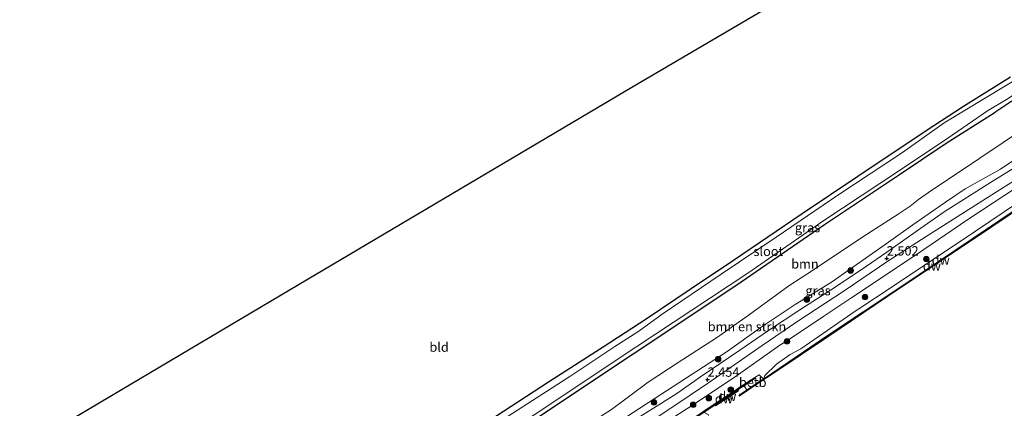
# Model space of a CAD drawing. Units: metres. Extents: x 111830 to 120008, y 399999 to 406251.
# Drawn here: x 112144 to 112407, y 404806 to 404910 of the extents above; entities that cross this region are included whole.
import ezdxf
from ezdxf.enums import TextEntityAlignment as Align

# ---------------------------------------------------------------- set-up
doc = ezdxf.new("R2010")
doc.units = ezdxf.units.M
doc.layers.get('0').update_dxf_attribs({"lineweight": 25})
for name, color, linetype in [('B-ME-GC-DAMWAND-GV-B6', 10, 'Continuous'), ('B-ME-GC-DAMWAND-L-B1', 10, 'Continuous'), ('B-ME-GW-HOOGTEPUNT-S-B1', 10, 'Continuous'), ('B-ME-GW-INSTEEKWATERGANG-L-B1', 10, 'Continuous'), ('B-ME-KG-KADASTRAAL-OPNAMEDTMGRENS-L-B1', 10, 'Continuous')]:
    doc.layers.add(name, color=color, linetype=linetype)
for name, color, linetype, lineweight in [('B-ME-GR-BOMENSTRUIKEN-GV-B6', 93, 'Continuous', 18), ('B-ME-GR-BOOM-GV-B6', 93, 'Continuous', 18), ('B-ME-GR-BOOM-S-B1', 93, 'Continuous', 18), ('B-ME-GW-KRUINLIJN-L-B1', 93, 'Continuous', 18), ('B-ME-GW-TEENLIJN-L-B1', 93, 'Continuous', 18), ('B-ME-IE-GRASLAND-GV-B6', 93, 'Continuous', 18), ('B-ME-IE-GRONDWERKLIJN-GROND_INGERICHT-GV-B6', 253, 'Continuous', 18), ('B-ME-OB-BEKLEDING-GV-B6', 253, 'Continuous', 18), ('B-ME-OB-WATERLIJN-L-B1', 133, 'OB-WATERLIJN', 18), ('B-ME-OG-WATER-GV-B6', 153, 'Continuous', 18), ('B-ME-VH-VERH_SOORT-ONVERHARD-GV-B6', 8, 'Continuous', 18)]:
    doc.layers.add(name, color=color, linetype=linetype, lineweight=lineweight)
doc.styles.add('NLCS-ISO', font='NLCS-ISO.TTF')
doc.linetypes.add('OB-WATERLIJN', pattern='A,10,[32,NLCS.SHX,S=2,R=0,X=0,Y=0],-12', length=22)

# ---------------------------------------------------------------- blocks, each defined once
blk = doc.blocks.new('hoogtepunt')
for p, q in [((-0.5, 0), (0.5, 0)), ((0, 0.5), (0, -0.5))]:
    blk.add_line(p, q)
blk = doc.blocks.new('boom')
h = blk.add_hatch(color=256)
edge = h.paths.add_edge_path()
edge.add_arc((0, 0), 0.75, 0, 360)
blk.add_circle((0, 0), 0.75)

msp = doc.modelspace()

# ---------------------------------------------------------------- linework, layer by layer
at = {"layer": 'B-ME-GC-DAMWAND-GV-B6'}
for points in [[(112338.374, 404811.526, 0.153), (112341.371, 404813.555, 0.615), (112342.572, 404814.311, 0.616), (112344.783, 404815.838, 0.665), (112359.391, 404825.661, 0.588), (112379.225, 404838.888, 0.602), (112398.312, 404851.776, 0.639), (112416.982, 404864.347, 0.568), (112436.931, 404877.778, 0.608), (112456.678, 404891.145, 0.62), (112475.354, 404903.962, 0.626), (112475.853, 404904.051, 0.153), (112457.153, 404891.213, 0.153), (112437.517, 404877.826, 0.153), (112417.721, 404864.478, 0.153), (112398.941, 404851.841, 0.153), (112378.988, 404838.506, 0.153), (112360.006, 404825.74, 0.153), (112345.318, 404815.905, 0.153), (112341.282, 404813.199, 0.153), (112335.95, 404809.681, 0.153), (112336.301, 404810.183, 0.153), (112338.374, 404811.526, 0.153)], [(112326.521, 404805.263, 0.153), (112324.153, 404803.648, 0.765), (112323.728, 404803.755, 1.312), (112328.799, 404807.177, 1.313), (112329.294, 404807.537, 1.361), (112335.536, 404811.609, 1.366), (112335.989, 404811.945, 1.329), (112340.149, 404814.659, 1.326), (112340.072, 404814.287, 0.702), (112337.196, 404812.44, 0.153), (112335.6535, 404811.3867, 0.153), (112335.845, 404811.109, 0.153), (112329.619, 404807.04, 0.153), (112329.451, 404807.272, 0.153), (112326.521, 404805.263, 0.153)]]:
    msp.add_polyline3d(points, dxfattribs=at)
at = {"layer": 'B-ME-GC-DAMWAND-L-B1'}
for points in [[(112475.6035, 404904.0065, 0.61), (112456.9155, 404891.179, 0.626), (112437.224, 404877.802, 0.6165), (112417.3515, 404864.4125, 0.603), (112398.6265, 404851.8085, 0.6265), (112379.1065, 404838.697, 0.608), (112359.6985, 404825.7005, 0.6075), (112345.0505, 404815.8715, 0.6555), (112341.927, 404813.755, 0.612), (112341.3265, 404813.377, 0.6115), (112336.1255, 404809.932, 0.6093)], [(112323.9405, 404803.7015, 1.312), (112329.3725, 404807.4045, 1.363), (112337.8633, 404812.9673, 1.3455), (112340.1105, 404814.473, 1.326)]]:
    msp.add_polyline3d(points, dxfattribs=at)
at = {"layer": 'B-ME-GR-BOMENSTRUIKEN-GV-B6'}
for points in [[(112427.695, 404884.892, 2.678), (112405.909, 404870.387, 2.602), (112396.459, 404865.112, 2.465), (112391.179, 404861.518, 2.501), (112382.467, 404855.484, 2.538), (112375.943, 404850.846, 2.586), (112360.713, 404840.166, 2.622), (112350.971, 404834.212, 2.55), (112341.833, 404828.067, 2.554), (112332.776, 404821.639, 2.562), (112315.054, 404810.11, 2.509), (112303.831, 404802.76, 2.57)], [(112301.788, 404806.057, 0.78), (112311.665, 404813.415, 0.768), (112319.634, 404818.671, 0.772), (112329.951, 404825.262, 0.72), (112338.358, 404831.189, 0.728), (112349.229, 404839.155, 0.615), (112355.868, 404843.472, 0.623), (112368.844, 404852.102, 0.615), (112378.479, 404858.298, 0.563), (112381.726, 404860.493, 0.615), (112383.993, 404862.279, 0.671), (112387.516, 404864.766, 0.732), (112394.41, 404869.33, 0.53), (112412.576, 404881.515, 0.551)]]:
    msp.add_polyline3d(points, dxfattribs=at)
at = {"layer": 'B-ME-GR-BOOM-GV-B6'}
for points in [[(112268.643, 404794.988, 0.812), (112307.666, 404820.989, 0.716), (112335.116, 404839.214, 0.518), (112358.527, 404855.367, 0.49), (112378.861, 404868.925, 0.623), (112391.347, 404877.292, 0.454), (112404.162, 404885.468, 0.518), (112404.615, 404885.759, 0.52), (112412.647, 404891.161, 0.43)], [(112412.576, 404881.515, 0.551), (112394.41, 404869.33, 0.53), (112387.516, 404864.766, 0.732), (112383.993, 404862.279, 0.671), (112381.726, 404860.493, 0.615), (112378.479, 404858.298, 0.563), (112368.844, 404852.102, 0.615), (112355.868, 404843.472, 0.623), (112349.229, 404839.155, 0.615), (112338.358, 404831.189, 0.728), (112329.951, 404825.262, 0.72), (112319.634, 404818.671, 0.772), (112311.665, 404813.415, 0.768), (112301.788, 404806.057, 0.78)]]:
    msp.add_polyline3d(points, dxfattribs=at)
at = {"layer": 'B-ME-GW-INSTEEKWATERGANG-L-B1'}
for points in [[(112408.54, 404894.961, 0.514), (112395.955, 404887.111, 0.478), (112385.995, 404880.659, 0.462), (112367.745, 404868.453, 0.45), (112352.803, 404858.389, 0.39), (112334.484, 404845.958, 0.37), (112322.916, 404838.16, 0.446), (112311.097, 404830.263, 0.526), (112299.868, 404822.902, 0.466), (112285.016, 404813.366, 0.514), (112268.817, 404802.84, 0.567)], [(112268.643, 404794.988, 0.812), (112307.666, 404820.989, 0.716), (112335.116, 404839.214, 0.518), (112358.527, 404855.367, 0.49), (112378.861, 404868.925, 0.623), (112391.347, 404877.292, 0.454), (112404.162, 404885.468, 0.518), (112404.615, 404885.759, 0.52), (112412.647, 404891.161, 0.43)]]:
    msp.add_polyline3d(points, dxfattribs=at)
at = {"layer": 'B-ME-GW-KRUINLIJN-L-B1'}
for points in [[(112472.722, 404915.503, 2.731), (112454.657, 404903.161, 2.654), (112427.695, 404884.892, 2.678), (112405.909, 404870.387, 2.602), (112396.459, 404865.112, 2.465), (112391.179, 404861.518, 2.501), (112382.467, 404855.484, 2.538), (112375.943, 404850.846, 2.586), (112360.713, 404840.166, 2.622), (112350.971, 404834.212, 2.55), (112341.833, 404828.067, 2.554), (112332.776, 404821.639, 2.562), (112315.054, 404810.11, 2.509), (112303.831, 404802.76, 2.57), (112293.449, 404795.863, 2.602), (112281.935, 404787.883, 2.57), (112271.798, 404781.284, 2.554), (112261.838, 404774.4, 2.574), (112250.289, 404766.966, 2.534), (112246.738, 404764.77, 2.534), (112242.96, 404761.93, 2.429), (112242.218, 404761.753, 2.381), (112241.577, 404761.874, 2.284)], [(112316.574, 404802.741, 2.47), (112323.479, 404807.287, 2.397), (112334.896, 404814.796, 2.373), (112346.853, 404823.312, 2.393), (112348.622, 404824.388, 2.397), (112358.654, 404831.035, 2.421), (112365.034, 404835.337, 2.405), (112366.083, 404836.021, 2.454), (112371.154, 404839.369, 2.45), (112385.367, 404848.85, 2.486), (112397.136, 404856.89, 2.474), (112419.768, 404871.811, 2.474)]]:
    msp.add_polyline3d(points, dxfattribs=at)
at = {"layer": 'B-ME-GW-TEENLIJN-L-B1'}
for points in [[(112342.572, 404814.311, 0.616), (112342.854, 404815.18, 0.915), (112345.962, 404818.221, 0.919), (112349.63, 404820.772, 0.868), (112352.511, 404822.274, 0.806), (112367.264, 404832.546, 0.829), (112367.96, 404832.977, 0.829), (112376.687, 404838.685, 0.869), (112398.928, 404853.579, 0.784), (112423.034, 404869.815, 0.837), (112451.274, 404889.004, 0.752), (112480.269, 404908.477, 0.913)], [(112241.577, 404761.874, 2.284), (112243.374, 404764.083, 2.047), (112245.497, 404766.306, 1.934), (112248.606, 404768.875, 1.773), (112254.321, 404773.724, 1.391), (112261.33, 404779.166, 1.134), (112269.184, 404784.649, 0.989), (112278.512, 404790.839, 0.897), (112287.502, 404796.901, 0.901), (112301.788, 404806.057, 0.78), (112311.665, 404813.415, 0.768), (112319.634, 404818.671, 0.772), (112329.951, 404825.262, 0.72), (112338.358, 404831.189, 0.728), (112349.229, 404839.155, 0.615), (112355.868, 404843.472, 0.623), (112368.844, 404852.102, 0.615), (112378.479, 404858.298, 0.563), (112381.726, 404860.493, 0.615), (112383.993, 404862.279, 0.671), (112387.516, 404864.766, 0.732), (112394.41, 404869.33, 0.53), (112412.576, 404881.515, 0.551)]]:
    msp.add_polyline3d(points, dxfattribs=at)
at = {"layer": 'B-ME-IE-GRASLAND-GV-B6'}
for points in [[(112480.269, 404908.477, 0.913), (112475.354, 404903.962, 0.626), (112456.678, 404891.145, 0.62), (112436.931, 404877.778, 0.608), (112416.982, 404864.347, 0.568), (112398.312, 404851.776, 0.639), (112379.225, 404838.888, 0.602), (112359.391, 404825.661, 0.588), (112344.783, 404815.838, 0.665), (112342.572, 404814.311, 0.616), (112342.854, 404815.18, 0.915), (112345.962, 404818.221, 0.919), (112349.63, 404820.772, 0.868), (112352.511, 404822.274, 0.806), (112367.264, 404832.546, 0.829), (112367.96, 404832.977, 0.829), (112376.687, 404838.685, 0.869), (112398.928, 404853.579, 0.784), (112423.034, 404869.815, 0.837), (112451.274, 404889.004, 0.752), (112480.269, 404908.477, 0.913)], [(112268.817, 404802.84, 0.567), (112285.016, 404813.366, 0.514), (112299.868, 404822.902, 0.466), (112311.097, 404830.263, 0.526), (112322.916, 404838.16, 0.446), (112334.484, 404845.958, 0.37), (112352.803, 404858.389, 0.39), (112367.745, 404868.453, 0.45), (112385.995, 404880.659, 0.462), (112395.955, 404887.111, 0.478), (112408.54, 404894.961, 0.514)], [(112412.833, 404896.036, -0.538), (112390.804, 404882.739, -0.538), (112379.676, 404874.796, -0.538), (112362.68, 404863.601, -0.538), (112345.898, 404852.142, -0.538), (112331.128, 404842.256, -0.538), (112315.403, 404831.552, -0.538), (112309.164, 404827.063, -0.538), (112302.71, 404822.929, -0.538), (112290.915, 404815.082, -0.538), (112274.204, 404804.261, -0.538)], [(112412.647, 404891.161, 0.43), (112404.615, 404885.759, 0.52), (112404.162, 404885.468, 0.518), (112391.347, 404877.292, 0.454), (112378.861, 404868.925, 0.623), (112358.527, 404855.367, 0.49), (112335.116, 404839.214, 0.518), (112307.666, 404820.989, 0.716), (112268.643, 404794.988, 0.812)], [(112281.143, 404804.626, -0.538), (112308.324, 404822.761, -0.538), (112338.261, 404842.526, -0.538), (112358.614, 404856.64, -0.538), (112373.605, 404866.534, -0.538), (112390.38, 404877.726, -0.538), (112402.435, 404886.008, -0.538), (112407.502, 404889.034, -0.538)], [(112303.831, 404802.76, 2.57), (112315.054, 404810.11, 2.509), (112332.776, 404821.639, 2.562), (112341.833, 404828.067, 2.554), (112350.971, 404834.212, 2.55), (112360.713, 404840.166, 2.622), (112375.943, 404850.846, 2.586), (112382.467, 404855.484, 2.538), (112391.179, 404861.518, 2.501), (112396.459, 404865.112, 2.465), (112405.909, 404870.387, 2.602), (112427.695, 404884.892, 2.678)], [(112146.1985, 404691.7288, 2.6418), (112164.9477, 404703.7313, 2.1633), (112182.2156, 404714.8428, 2.1716), (112208.8746, 404732.0038, 2.1881), (112227.7089, 404744.5289, 2.1386), (112247.747, 404758.856, 2.433), (112254.903, 404763.706, 2.336), (112266.736, 404771.816, 2.357), (112280.539, 404781.361, 2.393), (112290.572, 404788.273, 2.501), (112302.803, 404796.533, 2.505), (112310.703, 404801.769, 2.389), (112318.245, 404806.84, 2.385), (112327.492, 404813.063, 2.425), (112342.167, 404823.201, 2.397), (112351.451, 404829.501, 2.365), (112364.096, 404837.862, 2.449), (112375.797, 404845.751, 2.457), (112386, 404852.402, 2.397), (112404.574, 404864.135, 2.393), (112419.795, 404873.764, 2.473)], [(112412.321, 404872.444, 2.505), (112403.245, 404866.807, 2.602), (112396.887, 404862.786, 2.626), (112390.787, 404859.001, 2.642), (112385.436, 404855.212, 2.622), (112375.485, 404848.2, 2.63), (112368.586, 404843.414, 2.602), (112360.377, 404838.036, 2.63), (112352.22, 404832.722, 2.59), (112343.794, 404827.218, 2.574), (112336.187, 404821.996, 2.554), (112325.679, 404814.78, 2.562), (112319.285, 404810.331, 2.513), (112314.492, 404807.319, 2.521), (112309.485, 404804.226, 2.509)], [(112419.768, 404871.811, 2.474), (112397.136, 404856.89, 2.474), (112385.367, 404848.85, 2.486), (112371.154, 404839.369, 2.45), (112366.083, 404836.021, 2.454), (112365.034, 404835.337, 2.405), (112358.654, 404831.035, 2.421), (112348.622, 404824.388, 2.397), (112346.853, 404823.312, 2.393), (112334.896, 404814.796, 2.373), (112323.479, 404807.287, 2.397), (112316.574, 404802.741, 2.47)], [(112316.574, 404802.741, 2.47), (112323.479, 404807.287, 2.397), (112334.896, 404814.796, 2.373), (112346.853, 404823.312, 2.393), (112348.622, 404824.388, 2.397), (112358.654, 404831.035, 2.421), (112365.034, 404835.337, 2.405), (112366.083, 404836.021, 2.454), (112371.154, 404839.369, 2.45), (112385.367, 404848.85, 2.486), (112397.136, 404856.89, 2.474), (112419.768, 404871.811, 2.474)], [(112423.034, 404869.815, 0.837), (112398.928, 404853.579, 0.784), (112376.687, 404838.685, 0.869), (112367.96, 404832.977, 0.829), (112367.264, 404832.546, 0.829), (112352.511, 404822.274, 0.806), (112349.63, 404820.772, 0.868), (112345.962, 404818.221, 0.919), (112342.854, 404815.18, 0.915), (112342.572, 404814.311, 0.616), (112341.989, 404814.739, 0.939), (112341.31, 404815.348, 1.375), (112340.149, 404814.659, 1.326), (112335.989, 404811.945, 1.329), (112335.536, 404811.609, 1.366), (112329.294, 404807.537, 1.361), (112328.799, 404807.177, 1.313), (112323.728, 404803.755, 1.312)]]:
    msp.add_polyline3d(points, dxfattribs=at)
at = {"layer": 'B-ME-IE-GRONDWERKLIJN-GROND_INGERICHT-GV-B6'}
for points in [[(112213.468, 404836.769, 0.579), (112307.276, 404892.318, 0.575), (112402.827, 404948.448, 0.744)], [(112408.54, 404894.961, 0.514), (112395.955, 404887.111, 0.478), (112385.995, 404880.659, 0.462), (112367.745, 404868.453, 0.45), (112352.803, 404858.389, 0.39), (112334.484, 404845.958, 0.37), (112322.916, 404838.16, 0.446), (112311.097, 404830.263, 0.526), (112299.868, 404822.902, 0.466), (112285.016, 404813.366, 0.514), (112268.817, 404802.84, 0.567)], [(112140.45, 404793.384, 0.595), (112213.468, 404836.769, 0.579)]]:
    msp.add_polyline3d(points, dxfattribs=at)
at = {"layer": 'B-ME-KG-KADASTRAAL-OPNAMEDTMGRENS-L-B1'}
msp.add_polyline3d([(112140.45, 404793.384, 0.595), (112213.468, 404836.769, 0.579), (112307.276, 404892.318, 0.575), (112402.827, 404948.448, 0.744), (112402.67, 404949.567, 0.724), (112403.603, 404950.282, -0.329), (112404.265, 404950.823, -0.321), (112405.121, 404951.799, 0.518), (112430.8, 404968.198, 0.667)], dxfattribs=at)
at = {"layer": 'B-ME-OB-BEKLEDING-GV-B6'}
msp.add_polyline3d([(112337.196, 404812.44, 0.153), (112340.072, 404814.287, 0.702), (112340.149, 404814.659, 1.326), (112341.31, 404815.348, 1.375), (112341.989, 404814.739, 0.939), (112342.572, 404814.311, 0.616), (112341.371, 404813.555, 0.615), (112338.374, 404811.526, 0.153), (112337.987, 404811.444, 0.153), (112337.496, 404812.138, 0.153), (112337.196, 404812.44, 0.153)], dxfattribs=at)
at = {"layer": 'B-ME-OB-WATERLIJN-L-B1'}
msp.add_polyline3d([(112417.721, 404864.478, 0.153), (112398.941, 404851.841, 0.153), (112378.988, 404838.506, 0.153), (112360.006, 404825.74, 0.153), (112345.318, 404815.905, 0.153), (112341.282, 404813.199, 0.153), (112335.95, 404809.681, 0.153), (112336.301, 404810.183, 0.153), (112338.374, 404811.526, 0.153), (112337.987, 404811.444, 0.153), (112337.496, 404812.138, 0.153), (112337.196, 404812.44, 0.153), (112335.6535, 404811.3867, 0.153), (112335.845, 404811.109, 0.153), (112329.619, 404807.04, 0.153), (112329.451, 404807.272, 0.153), (112326.521, 404805.263, 0.153)], dxfattribs=at)
at = {"layer": 'B-ME-OG-WATER-GV-B6'}
for points in [[(112248.549, 404783.554, -0.538), (112248.185, 404783.356, -0.538), (112247.202, 404784.476, -0.538), (112246.555, 404785.511, -0.538), (112248.661, 404787.082, -0.538), (112258.193, 404793.546, -0.538), (112274.204, 404804.261, -0.538), (112290.915, 404815.082, -0.538), (112302.71, 404822.929, -0.538), (112309.164, 404827.063, -0.538), (112315.403, 404831.552, -0.538), (112331.128, 404842.256, -0.538), (112345.898, 404852.142, -0.538), (112362.68, 404863.601, -0.538), (112379.676, 404874.796, -0.538), (112390.804, 404882.739, -0.538), (112412.833, 404896.036, -0.538), (112431.405, 404907.63, -0.538), (112444.412, 404915.645, -0.538)], [(112450.024, 404916.054, -0.538), (112436.647, 404907.616, -0.538), (112422.879, 404898.999, -0.538), (112407.502, 404889.034, -0.538), (112402.435, 404886.008, -0.538), (112390.38, 404877.726, -0.538), (112373.605, 404866.534, -0.538), (112358.614, 404856.64, -0.538), (112338.261, 404842.526, -0.538), (112308.324, 404822.761, -0.538), (112281.143, 404804.626, -0.538), (112256.966, 404788.927, -0.538), (112248.549, 404783.554, -0.538)], [(112327.814, 404804.488, 0.153), (112327.669, 404804.709, 0.153), (112326.859, 404805.199, 0.153), (112326.521, 404805.263, 0.153), (112329.451, 404807.272, 0.153), (112329.619, 404807.04, 0.153), (112335.845, 404811.109, 0.153), (112335.6535, 404811.3867, 0.153), (112337.196, 404812.44, 0.153), (112337.496, 404812.138, 0.153), (112337.987, 404811.444, 0.153), (112338.374, 404811.526, 0.153), (112336.301, 404810.183, 0.153), (112335.95, 404809.681, 0.153), (112341.282, 404813.199, 0.153), (112345.318, 404815.905, 0.153), (112360.006, 404825.74, 0.153), (112378.988, 404838.506, 0.153), (112398.941, 404851.841, 0.153), (112417.721, 404864.478, 0.153)]]:
    msp.add_polyline3d(points, dxfattribs=at)
at = {"layer": 'B-ME-VH-VERH_SOORT-ONVERHARD-GV-B6'}
for points in [[(112419.795, 404873.764, 2.473), (112404.574, 404864.135, 2.393), (112386, 404852.402, 2.397), (112375.797, 404845.751, 2.457), (112364.096, 404837.862, 2.449), (112351.451, 404829.501, 2.365), (112342.167, 404823.201, 2.397), (112327.492, 404813.063, 2.425), (112318.245, 404806.84, 2.385), (112310.703, 404801.769, 2.389), (112302.803, 404796.533, 2.505), (112290.572, 404788.273, 2.501), (112280.539, 404781.361, 2.393), (112266.736, 404771.816, 2.357), (112254.903, 404763.706, 2.336), (112247.747, 404758.856, 2.433), (112227.7089, 404744.5289, 2.1386), (112208.8746, 404732.0038, 2.1881), (112182.2156, 404714.8428, 2.1716), (112164.9477, 404703.7313, 2.1633), (112146.1985, 404691.7288, 2.6418), (112134.6498, 404684.0245, 2.8398)], [(112309.485, 404804.226, 2.509), (112314.492, 404807.319, 2.521), (112319.285, 404810.331, 2.513), (112325.679, 404814.78, 2.562), (112336.187, 404821.996, 2.554), (112343.794, 404827.218, 2.574), (112352.22, 404832.722, 2.59), (112360.377, 404838.036, 2.63), (112368.586, 404843.414, 2.602), (112375.485, 404848.2, 2.63), (112385.436, 404855.212, 2.622), (112390.787, 404859.001, 2.642), (112396.887, 404862.786, 2.626), (112403.245, 404866.807, 2.602), (112412.321, 404872.444, 2.505)]]:
    msp.add_polyline3d(points, dxfattribs=at)

# ---------------------------------------------------------------- block references
at = {"layer": 'B-ME-GR-BOOM-S-B1', "rotation": 90}
for p in [(112386.043, 404846.331, 1.512), (112365.794, 404843.257, 2.71), (112369.657, 404836.156, 1.661), (112354.087, 404835.508, 2.702), (112348.771, 404824.299, 2.421), (112330.362, 404819.527, 2.69), (112333.74, 404811.372, 1.637), (112313.209, 404807.995, 2.706), (112323.678, 404807.36, 2.506), (112327.864, 404809.108, 2.212)]:
    msp.add_blockref('boom', p, dxfattribs=at)
at = {"layer": 'B-ME-GW-HOOGTEPUNT-S-B1', "rotation": 90}
for p in [(112375.469, 404846.489, 2.502), (112375.469, 404846.489, 2.502), (112327.535, 404814.069, 2.454), (112327.535, 404814.069, 2.454)]:
    msp.add_blockref('hoogtepunt', p, dxfattribs=at)

# ---------------------------------------------------------------- texts
at = {"layer": 'B-ME-GC-DAMWAND-GV-B6', "ltscale": 0.2, "style": 'NLCS-ISO'}
for p in [(112387.5381, 404844.4755), (112331.9018, 404808.9594)]:
    msp.add_text('dw', height=2.5, dxfattribs=at).set_placement(p, align=Align.MIDDLE_CENTER)
at = {"layer": 'B-ME-GC-DAMWAND-L-B1', "ltscale": 0.2, "style": 'NLCS-ISO'}
for p in [(112389.905, 404846.0492), (112332.8217, 404809.6366)]:
    msp.add_text('dw', height=2.5, dxfattribs=at).set_placement(p, align=Align.MIDDLE_CENTER)
at = {"layer": 'B-ME-GR-BOMENSTRUIKEN-GV-B6', "ltscale": 0.2, "style": 'NLCS-ISO'}
msp.add_text('bmn en strkn', height=2.5, dxfattribs=at).set_placement((112338.0709, 404828.2454), align=Align.MIDDLE_CENTER)
at = {"layer": 'B-ME-GR-BOOM-GV-B6', "ltscale": 0.2, "style": 'NLCS-ISO'}
msp.add_text('bmn', height=2.5, dxfattribs=at).set_placement((112353.5688, 404845.0246), align=Align.MIDDLE_CENTER)
at = {"layer": 'B-ME-GW-HOOGTEPUNT-S-B1', "ltscale": 0.2, "style": 'NLCS-ISO'}
for s, p in [('2.502', (112375.469, 404846.489, 2.502)), ('2.502', (112375.469, 404846.489, 2.502)), ('2.454', (112327.535, 404814.069, 2.454)), ('2.454', (112327.535, 404814.069, 2.454))]:
    msp.add_text(s, height=2.5, dxfattribs=at).set_placement(p, align=Align.BOTTOM_LEFT)
at = {"layer": 'B-ME-IE-GRASLAND-GV-B6', "ltscale": 0.2, "style": 'NLCS-ISO'}
for p in [(112354.284, 404854.7435), (112357.0815, 404837.871)]:
    msp.add_text('gras', height=2.5, dxfattribs=at).set_placement(p, align=Align.MIDDLE_CENTER)
at = {"layer": 'B-ME-IE-GRONDWERKLIJN-GROND_INGERICHT-GV-B6', "ltscale": 0.2, "style": 'NLCS-ISO'}
msp.add_text('bld', height=2.5, dxfattribs=at).set_placement((112255.7176, 404822.7757), align=Align.MIDDLE_CENTER)
at = {"layer": 'B-ME-OB-BEKLEDING-GV-B6', "ltscale": 0.2, "style": 'NLCS-ISO'}
msp.add_text('betb', height=2.5, dxfattribs=at).set_placement((112339.6102, 404813.3534), align=Align.MIDDLE_CENTER)
at = {"layer": 'B-ME-OG-WATER-GV-B6', "ltscale": 0.2, "style": 'NLCS-ISO'}
msp.add_text('sloot', height=2.5, dxfattribs=at).set_placement((112343.8104, 404848.3868), align=Align.MIDDLE_CENTER)

doc.saveas('drawing.dxf')
